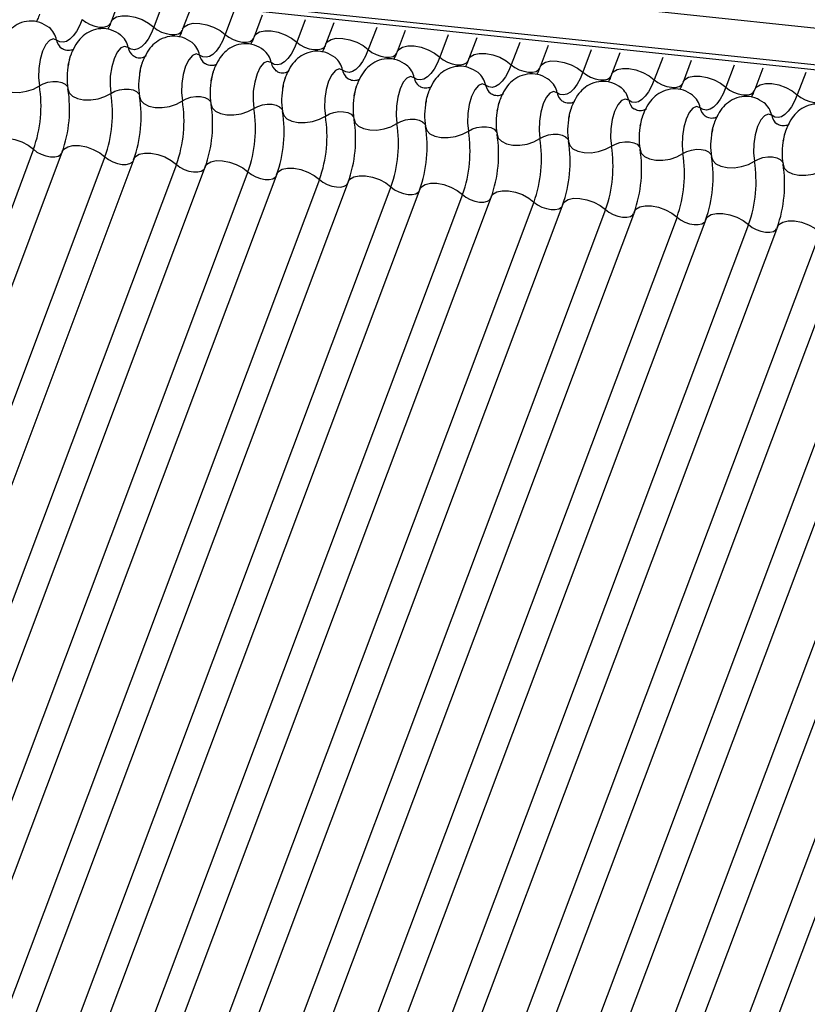
# Model space of a CAD drawing. Units: millimetres. Extents: x -23272466 to 44913, y -22484634 to 188.
# Drawn here: x -23269957 to -23269955, y -22484526 to -22484523 of the extents above; entities that cross this region are included whole.
import ezdxf

# ---------------------------------------------------------------- set-up
doc = ezdxf.new("R2010")
doc.units = ezdxf.units.MM
doc.layers.add('arkusz', color=7, linetype='Continuous')
doc.layers.add('KEYLITE INDICATIVE VIEW FLASHING 1', color=252, linetype='Continuous')
doc.styles.get("Standard").update_dxf_attribs({"font": 'arial.ttf'})

msp = doc.modelspace()

# ---------------------------------------------------------------- linework, layer by layer
at = {"layer": 'KEYLITE INDICATIVE VIEW FLASHING 1', "linetype": 'Continuous'}
for p, q in [((-23269967.0659, -22484521.6), (-23269917.4772, -22484526.8204)), ((-23269967.0582, -22484521.6168), (-23269917.4695, -22484526.8372)), ((-23269961.7024, -22484522.0381), (-23269917.4743, -22484526.707)), ((-23269956.9922, -22484522.6902), (-23269957.0195, -22484522.7627)), ((-23269956.8472, -22484522.7054), (-23269956.8755, -22484522.7806)), ((-23269956.7509, -22484522.7156), (-23269956.7782, -22484522.7881)), ((-23269956.6059, -22484522.7308), (-23269956.6342, -22484522.806)), ((-23269956.5095, -22484522.741), (-23269956.5368, -22484522.8135)), ((-23269956.3645, -22484522.7562), (-23269956.3928, -22484522.8314)), ((-23269956.2681, -22484522.7664), (-23269956.2954, -22484522.8389)), ((-23269956.1232, -22484522.7817), (-23269956.1514, -22484522.8568)), ((-23269956.0268, -22484522.7918), (-23269956.0541, -22484522.8643)), ((-23269955.8818, -22484522.8071), (-23269955.9101, -22484522.8822)), ((-23269955.7854, -22484522.8172), (-23269955.8127, -22484522.8897)), ((-23269955.6404, -22484522.8325), (-23269955.6687, -22484522.9076)), ((-23269955.5441, -22484522.8426), (-23269955.5714, -22484522.9151)), ((-23269955.3991, -22484522.8579), (-23269955.4274, -22484522.933)), ((-23269955.3027, -22484522.868), (-23269955.33, -22484522.9405)), ((-23269955.1577, -22484522.8833), (-23269955.186, -22484522.9584)), ((-23269955.0613, -22484522.8934), (-23269955.0886, -22484522.9659)), ((-23269954.9163, -22484522.9087), (-23269954.9446, -22484522.9838)), ((-23269954.82, -22484522.9188), (-23269954.8473, -22484522.9913)), ((-23269954.675, -22484522.9341), (-23269954.7033, -22484523.0092)), ((-23269957.2817, -22484523.193), (-23269958.7463, -22484527.084)), ((-23269957.1843, -22484523.2005), (-23269958.6489, -22484527.0915)), ((-23269957.0403, -22484523.2184), (-23269958.5049, -22484527.1094)), ((-23269956.943, -22484523.2259), (-23269958.4076, -22484527.1169)), ((-23269956.799, -22484523.2438), (-23269958.2636, -22484527.1348)), ((-23269956.7016, -22484523.2513), (-23269958.1662, -22484527.1423)), ((-23269956.5576, -22484523.2692), (-23269958.0222, -22484527.1602)), ((-23269956.4602, -22484523.2767), (-23269957.9248, -22484527.1677)), ((-23269956.3162, -22484523.2946), (-23269957.7808, -22484527.1856)), ((-23269956.2189, -22484523.3021), (-23269957.6835, -22484527.1931)), ((-23269956.0749, -22484523.32), (-23269957.5395, -22484527.211)), ((-23269955.9775, -22484523.3275), (-23269957.4421, -22484527.2186)), ((-23269955.8335, -22484523.3455), (-23269957.2981, -22484527.2365)), ((-23269955.7362, -22484523.353), (-23269957.2007, -22484527.244)), ((-23269955.5922, -22484523.3709), (-23269957.0567, -22484527.2619)), ((-23269955.4948, -22484523.3784), (-23269956.9594, -22484527.2694)), ((-23269955.3508, -22484523.3963), (-23269956.8154, -22484527.2873)), ((-23269955.2534, -22484523.4038), (-23269956.718, -22484527.2948)), ((-23269955.1094, -22484523.4217), (-23269956.574, -22484527.3127)), ((-23269955.0121, -22484523.4292), (-23269956.4767, -22484527.3202)), ((-23269954.8681, -22484523.4471), (-23269956.3327, -22484527.3381)), ((-23269954.7707, -22484523.4546), (-23269956.2353, -22484527.3456)), ((-23269954.6267, -22484523.4725), (-23269956.0913, -22484527.3635)), ((-23269954.5294, -22484523.48), (-23269955.9939, -22484527.371)), ((-23269954.3853, -22484523.4979), (-23269955.8499, -22484527.3889)), ((-23269954.288, -22484523.5054), (-23269955.7526, -22484527.3964)), ((-23269954.144, -22484523.5233), (-23269955.6086, -22484527.4143)), ((-23269954.0466, -22484523.5308), (-23269955.5112, -22484527.4218)), ((-23269953.9026, -22484523.5487), (-23269955.3672, -22484527.4397)), ((-23269953.8053, -22484523.5562), (-23269955.2699, -22484527.4472))]:
    msp.add_line(p, q, dxfattribs=at)
at = {"layer": 'KEYLITE INDICATIVE VIEW FLASHING 1', "linetype": 'Continuous', "flags": 128}
for points in [[(-23269957.0195, -22484522.7627), (-23269957.014, -22484522.7542), (-23269957.0013, -22484522.7464), (-23269956.9835, -22484522.7424), (-23269956.9618, -22484522.7427), (-23269956.9383, -22484522.7472), (-23269956.9148, -22484522.7555), (-23269956.8933, -22484522.7669), (-23269956.8755, -22484522.7806)], [(-23269957.1169, -22484522.7552), (-23269957.1261, -22484522.7769), (-23269957.1363, -22484522.7955), (-23269957.1473, -22484522.8107), (-23269957.1587, -22484522.8219), (-23269957.1703, -22484522.829), (-23269957.1818, -22484522.8318), (-23269957.193, -22484522.8302), (-23269957.2035, -22484522.8243)], [(-23269957.1169, -22484522.7552), (-23269957.1051, -22484522.7643), (-23269957.0907, -22484522.7719), (-23269957.075, -22484522.7774), (-23269957.0593, -22484522.7804), (-23269957.0449, -22484522.7806), (-23269957.033, -22484522.778), (-23269957.0246, -22484522.7727), (-23269957.0209, -22484522.7671)], [(-23269956.8755, -22484522.7806), (-23269956.8848, -22484522.8023), (-23269956.895, -22484522.8209), (-23269956.9059, -22484522.8361), (-23269956.9173, -22484522.8473), (-23269956.9289, -22484522.8544), (-23269956.9404, -22484522.8572), (-23269956.9516, -22484522.8556), (-23269956.9621, -22484522.8497)], [(-23269956.8755, -22484522.7806), (-23269956.8637, -22484522.7897), (-23269956.8493, -22484522.7973), (-23269956.8337, -22484522.8028), (-23269956.818, -22484522.8058), (-23269956.8036, -22484522.806), (-23269956.7916, -22484522.8034), (-23269956.7832, -22484522.7981), (-23269956.7795, -22484522.7925)], [(-23269956.7782, -22484522.7881), (-23269956.7726, -22484522.7796), (-23269956.76, -22484522.7718), (-23269956.7421, -22484522.7678), (-23269956.7205, -22484522.7681), (-23269956.6969, -22484522.7726), (-23269956.6734, -22484522.7809), (-23269956.6519, -22484522.7923), (-23269956.6342, -22484522.806)], [(-23269957.2035, -22484522.8243), (-23269957.2154, -22484522.8201), (-23269957.228, -22484522.8255), (-23269957.2402, -22484522.8399), (-23269957.2508, -22484522.862), (-23269957.2589, -22484522.8896), (-23269957.2636, -22484522.9203), (-23269957.2646, -22484522.951), (-23269957.2617, -22484522.979)], [(-23269956.6342, -22484522.806), (-23269956.6434, -22484522.8277), (-23269956.6536, -22484522.8464), (-23269956.6646, -22484522.8615), (-23269956.676, -22484522.8727), (-23269956.6876, -22484522.8798), (-23269956.6991, -22484522.8826), (-23269956.7102, -22484522.881), (-23269956.7208, -22484522.8751)], [(-23269956.6342, -22484522.806), (-23269956.6223, -22484522.8151), (-23269956.608, -22484522.8227), (-23269956.5923, -22484522.8283), (-23269956.5766, -22484522.8312), (-23269956.5622, -22484522.8314), (-23269956.5503, -22484522.8288), (-23269956.5418, -22484522.8235), (-23269956.5382, -22484522.8179)], [(-23269956.5368, -22484522.8135), (-23269956.5313, -22484522.805), (-23269956.5186, -22484522.7972), (-23269956.5007, -22484522.7932), (-23269956.4791, -22484522.7935), (-23269956.4556, -22484522.798), (-23269956.4321, -22484522.8063), (-23269956.4105, -22484522.8177), (-23269956.3928, -22484522.8314)], [(-23269956.2954, -22484522.8389), (-23269956.2899, -22484522.8304), (-23269956.2773, -22484522.8226), (-23269956.2594, -22484522.8186), (-23269956.2378, -22484522.8189), (-23269956.2142, -22484522.8234), (-23269956.1907, -22484522.8317), (-23269956.1692, -22484522.8432), (-23269956.1514, -22484522.8568)], [(-23269956.9621, -22484522.8497), (-23269956.974, -22484522.8456), (-23269956.9866, -22484522.851), (-23269956.9988, -22484522.8654), (-23269957.0095, -22484522.8874), (-23269957.0175, -22484522.9151), (-23269957.0223, -22484522.9457), (-23269957.0232, -22484522.9764), (-23269957.0204, -22484523.0044)], [(-23269956.3928, -22484522.8314), (-23269956.402, -22484522.8531), (-23269956.4123, -22484522.8718), (-23269956.4232, -22484522.8869), (-23269956.4346, -22484522.8981), (-23269956.4462, -22484522.9052), (-23269956.4577, -22484522.908), (-23269956.4689, -22484522.9064), (-23269956.4794, -22484522.9005)], [(-23269956.3928, -22484522.8314), (-23269956.381, -22484522.8405), (-23269956.3666, -22484522.8481), (-23269956.3509, -22484522.8537), (-23269956.3352, -22484522.8567), (-23269956.3208, -22484522.8568), (-23269956.3089, -22484522.8542), (-23269956.3005, -22484522.849), (-23269956.2968, -22484522.8433)], [(-23269956.0541, -22484522.8643), (-23269956.0485, -22484522.8559), (-23269956.0359, -22484522.848), (-23269956.018, -22484522.844), (-23269955.9964, -22484522.8443), (-23269955.9729, -22484522.8488), (-23269955.9493, -22484522.8571), (-23269955.9278, -22484522.8686), (-23269955.9101, -22484522.8822)], [(-23269956.7208, -22484522.8751), (-23269956.7326, -22484522.871), (-23269956.7453, -22484522.8764), (-23269956.7575, -22484522.8908), (-23269956.7681, -22484522.9128), (-23269956.7762, -22484522.9405), (-23269956.7809, -22484522.9711), (-23269956.7819, -22484523.0018), (-23269956.779, -22484523.0298)], [(-23269956.1514, -22484522.8568), (-23269956.1607, -22484522.8785), (-23269956.1709, -22484522.8972), (-23269956.1818, -22484522.9123), (-23269956.1932, -22484522.9235), (-23269956.2048, -22484522.9306), (-23269956.2163, -22484522.9334), (-23269956.2275, -22484522.9318), (-23269956.2381, -22484522.9259)], [(-23269956.1514, -22484522.8568), (-23269956.1396, -22484522.8659), (-23269956.1253, -22484522.8735), (-23269956.1096, -22484522.8791), (-23269956.0939, -22484522.8821), (-23269956.0795, -22484522.8822), (-23269956.0676, -22484522.8796), (-23269956.0591, -22484522.8744), (-23269956.0554, -22484522.8687)], [(-23269955.9101, -22484522.8822), (-23269955.9193, -22484522.9039), (-23269955.9295, -22484522.9226), (-23269955.9405, -22484522.9377), (-23269955.9519, -22484522.9489), (-23269955.9635, -22484522.956), (-23269955.975, -22484522.9588), (-23269955.9861, -22484522.9572), (-23269955.9967, -22484522.9513)], [(-23269955.9101, -22484522.8822), (-23269955.8982, -22484522.8913), (-23269955.8839, -22484522.8989), (-23269955.8682, -22484522.9045), (-23269955.8525, -22484522.9075), (-23269955.8381, -22484522.9077), (-23269955.8262, -22484522.905), (-23269955.8178, -22484522.8998), (-23269955.8141, -22484522.8941)], [(-23269955.8127, -22484522.8897), (-23269955.8072, -22484522.8813), (-23269955.7945, -22484522.8734), (-23269955.7767, -22484522.8694), (-23269955.755, -22484522.8697), (-23269955.7315, -22484522.8742), (-23269955.708, -22484522.8825), (-23269955.6864, -22484522.894), (-23269955.6687, -22484522.9076)], [(-23269956.4794, -22484522.9005), (-23269956.4913, -22484522.8964), (-23269956.5039, -22484522.9018), (-23269956.5161, -22484522.9162), (-23269956.5267, -22484522.9382), (-23269956.5348, -22484522.9659), (-23269956.5396, -22484522.9965), (-23269956.5405, -22484523.0272), (-23269956.5376, -22484523.0552)], [(-23269955.6687, -22484522.9076), (-23269955.678, -22484522.9293), (-23269955.6882, -22484522.948), (-23269955.6991, -22484522.9631), (-23269955.7105, -22484522.9744), (-23269955.7221, -22484522.9815), (-23269955.7336, -22484522.9842), (-23269955.7448, -22484522.9826), (-23269955.7553, -22484522.9767)], [(-23269955.6687, -22484522.9076), (-23269955.6569, -22484522.9167), (-23269955.6425, -22484522.9243), (-23269955.6269, -22484522.9299), (-23269955.6112, -22484522.9329), (-23269955.5967, -22484522.9331), (-23269955.5848, -22484522.9304), (-23269955.5764, -22484522.9252), (-23269955.5727, -22484522.9195)], [(-23269955.5714, -22484522.9151), (-23269955.5658, -22484522.9067), (-23269955.5532, -22484522.8988), (-23269955.5353, -22484522.8948), (-23269955.5137, -22484522.8951), (-23269955.4901, -22484522.8996), (-23269955.4666, -22484522.9079), (-23269955.4451, -22484522.9194), (-23269955.4274, -22484522.933)], [(-23269955.33, -22484522.9405), (-23269955.3245, -22484522.9321), (-23269955.3118, -22484522.9242), (-23269955.2939, -22484522.9203), (-23269955.2723, -22484522.9205), (-23269955.2488, -22484522.925), (-23269955.2253, -22484522.9333), (-23269955.2037, -22484522.9448), (-23269955.186, -22484522.9584)], [(-23269956.2381, -22484522.9259), (-23269956.2499, -22484522.9218), (-23269956.2625, -22484522.9272), (-23269956.2747, -22484522.9416), (-23269956.2854, -22484522.9636), (-23269956.2934, -22484522.9913), (-23269956.2982, -22484523.0219), (-23269956.2992, -22484523.0526), (-23269956.2963, -22484523.0806)], [(-23269955.9967, -22484522.9513), (-23269956.0085, -22484522.9472), (-23269956.0212, -22484522.9526), (-23269956.0334, -22484522.967), (-23269956.044, -22484522.9891), (-23269956.0521, -22484523.0167), (-23269956.0568, -22484523.0473), (-23269956.0578, -22484523.078), (-23269956.0549, -22484523.106)], [(-23269955.4274, -22484522.933), (-23269955.4366, -22484522.9548), (-23269955.4468, -22484522.9734), (-23269955.4578, -22484522.9885), (-23269955.4692, -22484522.9998), (-23269955.4808, -22484523.0069), (-23269955.4923, -22484523.0097), (-23269955.5034, -22484523.0081), (-23269955.514, -22484523.0021)], [(-23269955.4274, -22484522.933), (-23269955.4155, -22484522.9421), (-23269955.4012, -22484522.9498), (-23269955.3855, -22484522.9553), (-23269955.3698, -22484522.9583), (-23269955.3554, -22484522.9585), (-23269955.3435, -22484522.9558), (-23269955.335, -22484522.9506), (-23269955.3313, -22484522.945)], [(-23269955.0886, -22484522.9659), (-23269955.0831, -22484522.9575), (-23269955.0704, -22484522.9496), (-23269955.0526, -22484522.9457), (-23269955.031, -22484522.9459), (-23269955.0074, -22484522.9504), (-23269954.9839, -22484522.9587), (-23269954.9624, -22484522.9702), (-23269954.9446, -22484522.9838)], [(-23269957.4065, -22484522.9637), (-23269957.4025, -22484522.977), (-23269957.3916, -22484522.9881), (-23269957.3748, -22484522.9962), (-23269957.3536, -22484523.0007), (-23269957.3297, -22484523.001), (-23269957.305, -22484522.9972), (-23269957.2817, -22484522.9897), (-23269957.2617, -22484522.979)], [(-23269957.2617, -22484522.979), (-23269957.2484, -22484522.9718), (-23269957.2329, -22484522.9668), (-23269957.2164, -22484522.9643), (-23269957.2005, -22484522.9645), (-23269957.1863, -22484522.9674), (-23269957.1751, -22484522.9728), (-23269957.1679, -22484522.9803), (-23269957.166, -22484522.9846)], [(-23269955.7553, -22484522.9767), (-23269955.7672, -22484522.9726), (-23269955.7798, -22484522.978), (-23269955.792, -22484522.9924), (-23269955.8027, -22484523.0145), (-23269955.8107, -22484523.0421), (-23269955.8155, -22484523.0727), (-23269955.8164, -22484523.1035), (-23269955.8136, -22484523.1314)], [(-23269955.186, -22484522.9584), (-23269955.1952, -22484522.9802), (-23269955.2055, -22484522.9988), (-23269955.2164, -22484523.0139), (-23269955.2278, -22484523.0252), (-23269955.2394, -22484523.0323), (-23269955.2509, -22484523.0351), (-23269955.2621, -22484523.0335), (-23269955.2726, -22484523.0275)], [(-23269955.186, -22484522.9584), (-23269955.1742, -22484522.9675), (-23269955.1598, -22484522.9752), (-23269955.1441, -22484522.9807), (-23269955.1284, -22484522.9837), (-23269955.114, -22484522.9839), (-23269955.1021, -22484522.9812), (-23269955.0937, -22484522.976), (-23269955.09, -22484522.9704)], [(-23269954.9446, -22484522.9838), (-23269954.9539, -22484523.0056), (-23269954.9641, -22484523.0242), (-23269954.975, -22484523.0393), (-23269954.9864, -22484523.0506), (-23269954.998, -22484523.0577), (-23269955.0095, -22484523.0605), (-23269955.0207, -22484523.0589), (-23269955.0312, -22484523.0529)], [(-23269954.9446, -22484522.9838), (-23269954.9328, -22484522.9929), (-23269954.9185, -22484523.0006), (-23269954.9028, -22484523.0061), (-23269954.8871, -22484523.0091), (-23269954.8727, -22484523.0093), (-23269954.8607, -22484523.0066), (-23269954.8523, -22484523.0014), (-23269954.8486, -22484522.9958)], [(-23269954.8473, -22484522.9913), (-23269954.8417, -22484522.9829), (-23269954.8291, -22484522.975), (-23269954.8112, -22484522.9711), (-23269954.7896, -22484522.9713), (-23269954.7661, -22484522.9758), (-23269954.7425, -22484522.9841), (-23269954.721, -22484522.9956), (-23269954.7033, -22484523.0092)], [(-23269957.1652, -22484522.9891), (-23269957.1611, -22484523.0024), (-23269957.1502, -22484523.0135), (-23269957.1335, -22484523.0217), (-23269957.1123, -22484523.0261), (-23269957.0883, -22484523.0264), (-23269957.0637, -22484523.0226), (-23269957.0404, -22484523.0151), (-23269957.0204, -22484523.0044)], [(-23269957.0204, -22484523.0044), (-23269957.007, -22484522.9972), (-23269956.9915, -22484522.9922), (-23269956.9751, -22484522.9897), (-23269956.9591, -22484522.9899), (-23269956.945, -22484522.9928), (-23269956.9338, -22484522.9982), (-23269956.9265, -22484523.0057), (-23269956.9246, -22484523.01)], [(-23269956.9238, -22484523.0145), (-23269956.9197, -22484523.0278), (-23269956.9089, -22484523.0389), (-23269956.8921, -22484523.0471), (-23269956.8709, -22484523.0515), (-23269956.847, -22484523.0518), (-23269956.8223, -22484523.0481), (-23269956.799, -22484523.0405), (-23269956.779, -22484523.0298)], [(-23269956.779, -22484523.0298), (-23269956.7657, -22484523.0226), (-23269956.7501, -22484523.0176), (-23269956.7337, -22484523.0151), (-23269956.7177, -22484523.0153), (-23269956.7036, -22484523.0182), (-23269956.6924, -22484523.0237), (-23269956.6852, -22484523.0311), (-23269956.6832, -22484523.0354)], [(-23269955.514, -22484523.0021), (-23269955.5258, -22484522.998), (-23269955.5385, -22484523.0034), (-23269955.5507, -22484523.0178), (-23269955.5613, -22484523.0399), (-23269955.5694, -22484523.0675), (-23269955.5741, -22484523.0981), (-23269955.5751, -22484523.1289), (-23269955.5722, -22484523.1568)], [(-23269954.7033, -22484523.0092), (-23269954.7125, -22484523.031), (-23269954.7227, -22484523.0496), (-23269954.7337, -22484523.0647), (-23269954.7451, -22484523.076), (-23269954.7567, -22484523.0831), (-23269954.7682, -22484523.0859), (-23269954.7793, -22484523.0843), (-23269954.7899, -22484523.0783)], [(-23269954.7033, -22484523.0092), (-23269954.6914, -22484523.0183), (-23269954.6771, -22484523.026), (-23269954.6614, -22484523.0315), (-23269954.6457, -22484523.0345), (-23269954.6313, -22484523.0347), (-23269954.6194, -22484523.0321), (-23269954.611, -22484523.0268), (-23269954.6073, -22484523.0212)], [(-23269956.6825, -22484523.0399), (-23269956.6784, -22484523.0532), (-23269956.6675, -22484523.0643), (-23269956.6508, -22484523.0725), (-23269956.6295, -22484523.0769), (-23269956.6056, -22484523.0772), (-23269956.5809, -22484523.0735), (-23269956.5576, -22484523.0659), (-23269956.5376, -22484523.0552)], [(-23269956.5376, -22484523.0552), (-23269956.5243, -22484523.048), (-23269956.5088, -22484523.043), (-23269956.4923, -22484523.0405), (-23269956.4764, -22484523.0407), (-23269956.4622, -22484523.0436), (-23269956.4511, -22484523.0491), (-23269956.4438, -22484523.0565), (-23269956.4419, -22484523.0608)], [(-23269955.2726, -22484523.0275), (-23269955.2845, -22484523.0234), (-23269955.2971, -22484523.0288), (-23269955.3093, -22484523.0432), (-23269955.3199, -22484523.0653), (-23269955.328, -22484523.0929), (-23269955.3327, -22484523.1235), (-23269955.3337, -22484523.1543), (-23269955.3308, -22484523.1822)], [(-23269955.0312, -22484523.0529), (-23269955.0431, -22484523.0488), (-23269955.0557, -22484523.0542), (-23269955.0679, -22484523.0686), (-23269955.0786, -22484523.0907), (-23269955.0866, -22484523.1183), (-23269955.0914, -22484523.149), (-23269955.0924, -22484523.1797), (-23269955.0895, -22484523.2076)], [(-23269956.4411, -22484523.0653), (-23269956.437, -22484523.0786), (-23269956.4261, -22484523.0898), (-23269956.4094, -22484523.0979), (-23269956.3882, -22484523.1023), (-23269956.3642, -22484523.1026), (-23269956.3396, -22484523.0989), (-23269956.3163, -22484523.0913), (-23269956.2963, -22484523.0806)], [(-23269956.2963, -22484523.0806), (-23269956.2829, -22484523.0734), (-23269956.2674, -22484523.0684), (-23269956.251, -22484523.0659), (-23269956.235, -22484523.0661), (-23269956.2209, -22484523.0691), (-23269956.2097, -22484523.0745), (-23269956.2025, -22484523.0819), (-23269956.2005, -22484523.0862)], [(-23269954.7899, -22484523.0783), (-23269954.8017, -22484523.0742), (-23269954.8144, -22484523.0796), (-23269954.8266, -22484523.094), (-23269954.8372, -22484523.1161), (-23269954.8453, -22484523.1437), (-23269954.85, -22484523.1744), (-23269954.851, -22484523.2051), (-23269954.8481, -22484523.233)], [(-23269956.1997, -22484523.0908), (-23269956.1957, -22484523.104), (-23269956.1848, -22484523.1152), (-23269956.168, -22484523.1233), (-23269956.1468, -22484523.1277), (-23269956.1229, -22484523.128), (-23269956.0982, -22484523.1243), (-23269956.0749, -22484523.1167), (-23269956.0549, -22484523.106)], [(-23269956.0549, -22484523.106), (-23269956.0416, -22484523.0988), (-23269956.026, -22484523.0938), (-23269956.0096, -22484523.0913), (-23269955.9937, -22484523.0915), (-23269955.9795, -22484523.0945), (-23269955.9683, -22484523.0999), (-23269955.9611, -22484523.1073), (-23269955.9591, -22484523.1116)], [(-23269955.9584, -22484523.1162), (-23269955.9543, -22484523.1294), (-23269955.9434, -22484523.1406), (-23269955.9267, -22484523.1487), (-23269955.9054, -22484523.1531), (-23269955.8815, -22484523.1535), (-23269955.8569, -22484523.1497), (-23269955.8336, -22484523.1421), (-23269955.8136, -22484523.1314)], [(-23269955.8136, -22484523.1314), (-23269955.8002, -22484523.1243), (-23269955.7847, -22484523.1192), (-23269955.7683, -22484523.1167), (-23269955.7523, -22484523.1169), (-23269955.7381, -22484523.1199), (-23269955.727, -22484523.1253), (-23269955.7197, -22484523.1327), (-23269955.7178, -22484523.137)], [(-23269955.717, -22484523.1416), (-23269955.7129, -22484523.1548), (-23269955.7021, -22484523.166), (-23269955.6853, -22484523.1741), (-23269955.6641, -22484523.1785), (-23269955.6402, -22484523.1789), (-23269955.6155, -22484523.1751), (-23269955.5922, -22484523.1675), (-23269955.5722, -22484523.1568)], [(-23269955.5722, -22484523.1568), (-23269955.5589, -22484523.1497), (-23269955.5433, -22484523.1446), (-23269955.5269, -22484523.1421), (-23269955.5109, -22484523.1423), (-23269955.4968, -22484523.1453), (-23269955.4856, -22484523.1507), (-23269955.4784, -22484523.1581), (-23269955.4764, -22484523.1624)], [(-23269957.4257, -22484523.1751), (-23269957.4201, -22484523.1666), (-23269957.4075, -22484523.1588), (-23269957.3896, -22484523.1548), (-23269957.368, -22484523.1551), (-23269957.3445, -22484523.1596), (-23269957.3209, -22484523.1679), (-23269957.2994, -22484523.1794), (-23269957.2817, -22484523.193)], [(-23269957.1843, -22484523.2005), (-23269957.1788, -22484523.1921), (-23269957.1661, -22484523.1842), (-23269957.1483, -22484523.1802), (-23269957.1267, -22484523.1805), (-23269957.1031, -22484523.185), (-23269957.0796, -22484523.1933), (-23269957.0581, -22484523.2048), (-23269957.0403, -22484523.2184)], [(-23269955.4757, -22484523.167), (-23269955.4716, -22484523.1802), (-23269955.4607, -22484523.1914), (-23269955.444, -22484523.1995), (-23269955.4227, -22484523.2039), (-23269955.3988, -22484523.2043), (-23269955.3741, -22484523.2005), (-23269955.3508, -22484523.1929), (-23269955.3308, -22484523.1822)], [(-23269955.3308, -22484523.1822), (-23269955.3175, -22484523.1751), (-23269955.302, -22484523.17), (-23269955.2855, -22484523.1675), (-23269955.2696, -22484523.1677), (-23269955.2554, -22484523.1707), (-23269955.2443, -22484523.1761), (-23269955.237, -22484523.1835), (-23269955.2351, -22484523.1878)], [(-23269957.2817, -22484523.193), (-23269957.2699, -22484523.2021), (-23269957.2555, -22484523.2097), (-23269957.2398, -22484523.2153), (-23269957.2241, -22484523.2183), (-23269957.2097, -22484523.2184), (-23269957.1978, -22484523.2158), (-23269957.1894, -22484523.2106), (-23269957.187, -22484523.2076)], [(-23269957.0403, -22484523.2184), (-23269957.0285, -22484523.2275), (-23269957.0141, -22484523.2351), (-23269956.9985, -22484523.2407), (-23269956.9828, -22484523.2437), (-23269956.9684, -22484523.2439), (-23269956.9564, -22484523.2412), (-23269956.948, -22484523.236), (-23269956.9456, -22484523.233)], [(-23269956.943, -22484523.2259), (-23269956.9374, -22484523.2175), (-23269956.9248, -22484523.2096), (-23269956.9069, -22484523.2056), (-23269956.8853, -22484523.2059), (-23269956.8617, -22484523.2104), (-23269956.8382, -22484523.2187), (-23269956.8167, -22484523.2302), (-23269956.799, -22484523.2438)], [(-23269955.2343, -22484523.1924), (-23269955.2302, -22484523.2056), (-23269955.2193, -22484523.2168), (-23269955.2026, -22484523.2249), (-23269955.1814, -22484523.2293), (-23269955.1574, -22484523.2297), (-23269955.1328, -22484523.2259), (-23269955.1095, -22484523.2184), (-23269955.0895, -22484523.2076)], [(-23269955.0895, -22484523.2076), (-23269955.0761, -22484523.2005), (-23269955.0606, -22484523.1954), (-23269955.0442, -22484523.1929), (-23269955.0282, -22484523.1932), (-23269955.0141, -22484523.1961), (-23269955.0029, -22484523.2015), (-23269954.9957, -22484523.209), (-23269954.9937, -22484523.2132)], [(-23269954.9929, -22484523.2178), (-23269954.9888, -22484523.2311), (-23269954.978, -22484523.2422), (-23269954.9612, -22484523.2503), (-23269954.94, -22484523.2548), (-23269954.9161, -22484523.2551), (-23269954.8914, -22484523.2513), (-23269954.8681, -22484523.2438), (-23269954.8481, -22484523.233)], [(-23269954.8481, -22484523.233), (-23269954.8348, -22484523.2259), (-23269954.8192, -22484523.2209), (-23269954.8028, -22484523.2183), (-23269954.7869, -22484523.2186), (-23269954.7727, -22484523.2215), (-23269954.7615, -22484523.2269), (-23269954.7543, -22484523.2344), (-23269954.7523, -22484523.2386)], [(-23269956.799, -22484523.2438), (-23269956.7871, -22484523.2529), (-23269956.7728, -22484523.2605), (-23269956.7571, -22484523.2661), (-23269956.7414, -22484523.2691), (-23269956.727, -22484523.2693), (-23269956.7151, -22484523.2666), (-23269956.7067, -22484523.2614), (-23269956.7043, -22484523.2584)], [(-23269956.7016, -22484523.2513), (-23269956.6961, -22484523.2429), (-23269956.6834, -22484523.235), (-23269956.6655, -22484523.2311), (-23269956.6439, -22484523.2313), (-23269956.6204, -22484523.2358), (-23269956.5969, -22484523.2441), (-23269956.5753, -22484523.2556), (-23269956.5576, -22484523.2692)], [(-23269954.7516, -22484523.2432), (-23269954.7475, -22484523.2565), (-23269954.7366, -22484523.2676), (-23269954.7199, -22484523.2757), (-23269954.6986, -22484523.2802), (-23269954.6747, -22484523.2805), (-23269954.6501, -22484523.2767), (-23269954.6268, -22484523.2692), (-23269954.6068, -22484523.2585)], [(-23269956.5576, -22484523.2692), (-23269956.5458, -22484523.2783), (-23269956.5314, -22484523.286), (-23269956.5157, -22484523.2915), (-23269956.5, -22484523.2945), (-23269956.4856, -22484523.2947), (-23269956.4737, -22484523.292), (-23269956.4653, -22484523.2868), (-23269956.4629, -22484523.2838)], [(-23269956.4602, -22484523.2767), (-23269956.4547, -22484523.2683), (-23269956.4421, -22484523.2604), (-23269956.4242, -22484523.2565), (-23269956.4026, -22484523.2567), (-23269956.379, -22484523.2612), (-23269956.3555, -22484523.2695), (-23269956.334, -22484523.281), (-23269956.3162, -22484523.2946)], [(-23269956.2189, -22484523.3021), (-23269956.2133, -22484523.2937), (-23269956.2007, -22484523.2858), (-23269956.1828, -22484523.2819), (-23269956.1612, -22484523.2821), (-23269956.1377, -22484523.2866), (-23269956.1141, -22484523.2949), (-23269956.0926, -22484523.3064), (-23269956.0749, -22484523.32)], [(-23269956.3162, -22484523.2946), (-23269956.3044, -22484523.3037), (-23269956.2901, -22484523.3114), (-23269956.2744, -22484523.3169), (-23269956.2587, -22484523.3199), (-23269956.2443, -22484523.3201), (-23269956.2324, -22484523.3174), (-23269956.2239, -22484523.3122), (-23269956.2215, -22484523.3092)], [(-23269955.9775, -22484523.3275), (-23269955.972, -22484523.3191), (-23269955.9593, -22484523.3112), (-23269955.9415, -22484523.3073), (-23269955.9198, -22484523.3076), (-23269955.8963, -22484523.312), (-23269955.8728, -22484523.3204), (-23269955.8513, -22484523.3318), (-23269955.8335, -22484523.3455)], [(-23269956.0749, -22484523.32), (-23269956.0631, -22484523.3291), (-23269956.0487, -22484523.3368), (-23269956.033, -22484523.3423), (-23269956.0173, -22484523.3453), (-23269956.0029, -22484523.3455), (-23269955.991, -22484523.3429), (-23269955.9826, -22484523.3376), (-23269955.9802, -22484523.3346)], [(-23269955.8335, -22484523.3455), (-23269955.8217, -22484523.3545), (-23269955.8073, -22484523.3622), (-23269955.7917, -22484523.3677), (-23269955.776, -22484523.3707), (-23269955.7616, -22484523.3709), (-23269955.7496, -22484523.3683), (-23269955.7412, -22484523.363), (-23269955.7388, -22484523.36)], [(-23269955.7362, -22484523.353), (-23269955.7306, -22484523.3445), (-23269955.718, -22484523.3366), (-23269955.7001, -22484523.3327), (-23269955.6785, -22484523.333), (-23269955.6549, -22484523.3374), (-23269955.6314, -22484523.3458), (-23269955.6099, -22484523.3572), (-23269955.5922, -22484523.3709)], [(-23269955.5922, -22484523.3709), (-23269955.5803, -22484523.38), (-23269955.566, -22484523.3876), (-23269955.5503, -22484523.3931), (-23269955.5346, -22484523.3961), (-23269955.5202, -22484523.3963), (-23269955.5083, -22484523.3937), (-23269955.4998, -22484523.3884), (-23269955.4975, -22484523.3854)], [(-23269955.4948, -22484523.3784), (-23269955.4893, -22484523.3699), (-23269955.4766, -22484523.3621), (-23269955.4587, -22484523.3581), (-23269955.4371, -22484523.3584), (-23269955.4136, -22484523.3629), (-23269955.3901, -22484523.3712), (-23269955.3685, -22484523.3826), (-23269955.3508, -22484523.3963)], [(-23269955.2534, -22484523.4038), (-23269955.2479, -22484523.3953), (-23269955.2353, -22484523.3875), (-23269955.2174, -22484523.3835), (-23269955.1958, -22484523.3838), (-23269955.1722, -22484523.3883), (-23269955.1487, -22484523.3966), (-23269955.1272, -22484523.408), (-23269955.1094, -22484523.4217)], [(-23269955.3508, -22484523.3963), (-23269955.339, -22484523.4054), (-23269955.3246, -22484523.413), (-23269955.3089, -22484523.4185), (-23269955.2932, -22484523.4215), (-23269955.2788, -22484523.4217), (-23269955.2669, -22484523.4191), (-23269955.2585, -22484523.4138), (-23269955.2561, -22484523.4108)], [(-23269955.0121, -22484523.4292), (-23269955.0065, -22484523.4207), (-23269954.9939, -22484523.4129), (-23269954.976, -22484523.4089), (-23269954.9544, -22484523.4092), (-23269954.9309, -22484523.4137), (-23269954.9073, -22484523.422), (-23269954.8858, -22484523.4334), (-23269954.8681, -22484523.4471)], [(-23269955.1094, -22484523.4217), (-23269955.0976, -22484523.4308), (-23269955.0833, -22484523.4384), (-23269955.0676, -22484523.444), (-23269955.0519, -22484523.4469), (-23269955.0375, -22484523.4471), (-23269955.0256, -22484523.4445), (-23269955.0171, -22484523.4392), (-23269955.0147, -22484523.4362)], [(-23269954.8681, -22484523.4471), (-23269954.8562, -22484523.4562), (-23269954.8419, -22484523.4638), (-23269954.8262, -22484523.4694), (-23269954.8105, -22484523.4724), (-23269954.7961, -22484523.4725), (-23269954.7842, -22484523.4699), (-23269954.7758, -22484523.4647), (-23269954.7734, -22484523.4617)], [(-23269954.7707, -22484523.4546), (-23269954.7652, -22484523.4461), (-23269954.7525, -22484523.4383), (-23269954.7347, -22484523.4343), (-23269954.713, -22484523.4346), (-23269954.6895, -22484523.4391), (-23269954.666, -22484523.4474), (-23269954.6444, -22484523.4589), (-23269954.6267, -22484523.4725)]]:
    msp.add_lwpolyline(points, dxfattribs=at)
at = {"layer": 'KEYLITE INDICATIVE VIEW FLASHING 1', "linetype": 'Continuous'}
for centre, radius, start, end in [((-23269957.2735, -22484522.8376), 0.0713, 10.7657, 51.5804), ((-23269957.0321, -22484522.863), 0.0713, 10.7657, 51.5804), ((-23269957.1568, -22484522.8154), 0.0475, 190.7623, 231.905), ((-23269956.9155, -22484522.8408), 0.0475, 190.7623, 231.905), ((-23269956.7908, -22484522.8884), 0.0713, 10.7657, 51.5804), ((-23269956.6741, -22484522.8662), 0.0475, 190.7623, 231.905), ((-23269956.5494, -22484522.9138), 0.0713, 10.7657, 51.5804), ((-23269956.3081, -22484522.9392), 0.0713, 10.7657, 51.5804), ((-23269956.9338, -22484522.9519), 0.2344, 168.599, 189.1438), ((-23269956.4328, -22484522.8916), 0.0475, 190.7623, 231.905), ((-23269956.0667, -22484522.9646), 0.0713, 10.7657, 51.5804), ((-23269956.6924, -22484522.9773), 0.2344, 168.599, 189.1438), ((-23269956.1914, -22484522.917), 0.0475, 190.7623, 231.905), ((-23269955.95, -22484522.9424), 0.0475, 190.7623, 231.905), ((-23269955.8253, -22484522.99), 0.0713, 10.7657, 51.5804), ((-23269957.6862, -22484523.0473), 0.43, 340.1957, 9.15), ((-23269956.4511, -22484523.0027), 0.2344, 168.599, 189.1438), ((-23269956.2097, -22484523.0281), 0.2344, 168.599, 189.1438), ((-23269955.7087, -22484522.9678), 0.0475, 190.7623, 231.905), ((-23269955.584, -22484523.0154), 0.0713, 10.7657, 51.5804), ((-23269955.3426, -22484523.0408), 0.0713, 10.7657, 51.5804), ((-23269957.5897, -22484523.0575), 0.43, 340.1957, 9.15), ((-23269957.4449, -22484523.0727), 0.43, 340.1957, 9.15), ((-23269957.3483, -22484523.0829), 0.43, 340.1957, 9.15), ((-23269955.9684, -22484523.0535), 0.2344, 168.599, 189.1438), ((-23269955.4673, -22484522.9933), 0.0475, 190.7623, 231.905), ((-23269955.1013, -22484523.0662), 0.0713, 10.7657, 51.5804), ((-23269957.2035, -22484523.0981), 0.43, 340.1957, 9.15), ((-23269957.1069, -22484523.1083), 0.43, 340.1957, 9.15), ((-23269955.727, -22484523.0789), 0.2344, 168.599, 189.1438), ((-23269955.2259, -22484523.0187), 0.0475, 190.7623, 231.905), ((-23269954.9846, -22484523.0441), 0.0475, 190.7623, 231.905), ((-23269954.8599, -22484523.0917), 0.0713, 10.7657, 51.5804), ((-23269956.9621, -22484523.1236), 0.43, 340.1957, 9.15), ((-23269956.8656, -22484523.1337), 0.43, 340.1957, 9.15), ((-23269956.7208, -22484523.149), 0.43, 340.1957, 9.15), ((-23269955.4856, -22484523.1043), 0.2344, 168.599, 189.1438), ((-23269955.2443, -22484523.1297), 0.2344, 168.599, 189.1438), ((-23269954.7432, -22484523.0695), 0.0475, 190.7623, 231.905), ((-23269956.6242, -22484523.1591), 0.43, 340.1957, 9.15), ((-23269956.4794, -22484523.1744), 0.43, 340.1957, 9.15), ((-23269956.3829, -22484523.1845), 0.43, 340.1957, 9.15), ((-23269955.0029, -22484523.1551), 0.2344, 168.599, 189.1438), ((-23269956.238, -22484523.1998), 0.43, 340.1957, 9.15), ((-23269956.1415, -22484523.2099), 0.43, 340.1957, 9.15), ((-23269954.7616, -22484523.1806), 0.2344, 168.599, 189.1438), ((-23269955.9967, -22484523.2252), 0.43, 340.1957, 9.15), ((-23269955.9001, -22484523.2354), 0.43, 340.1957, 9.15), ((-23269955.7553, -22484523.2506), 0.43, 340.1957, 9.15), ((-23269954.5202, -22484523.206), 0.2344, 168.599, 189.1438), ((-23269955.6588, -22484523.2608), 0.43, 340.1957, 9.15), ((-23269955.514, -22484523.276), 0.43, 340.1957, 9.15), ((-23269955.4174, -22484523.2862), 0.43, 340.1957, 9.15), ((-23269955.2726, -22484523.3014), 0.43, 340.1957, 9.15), ((-23269955.1761, -22484523.3116), 0.43, 340.1957, 9.15)]:
    msp.add_arc(centre, radius, start, end, dxfattribs=at)
for points, knots in [([(-23269957.2609, -22484522.7373), (-23269957.2633, -22484522.7433), (-23269957.2676, -22484522.7542), (-23269957.2715, -22484522.7607), (-23269957.2732, -22484522.7635)], [0, 0, 0, 0, 0.556414, 1, 1, 1, 1]), ([(-23269957.2289, -22484522.782), (-23269957.2389, -22484522.7755), (-23269957.2591, -22484522.7626), (-23269957.2957, -22484522.7585), (-23269957.3293, -22484522.7667), (-23269957.3565, -22484522.7842), (-23269957.3776, -22484522.8078), (-23269957.3936, -22484522.8388), (-23269957.4031, -22484522.8642), (-23269957.4047, -22484522.8796), (-23269957.4048, -22484522.8802)], [0, 0, 0, 0, 0.142577, 0.2874, 0.427067, 0.552319, 0.678045, 0.819567, 0.993372, 1, 1, 1, 1]), ([(-23269956.9876, -22484522.8074), (-23269956.9976, -22484522.8009), (-23269957.0177, -22484522.788), (-23269957.0543, -22484522.7839), (-23269957.0879, -22484522.7921), (-23269957.1151, -22484522.8096), (-23269957.1362, -22484522.8332), (-23269957.1523, -22484522.8642), (-23269957.1617, -22484522.8896), (-23269957.1633, -22484522.905), (-23269957.1634, -22484522.9056)], [0, 0, 0, 0, 0.142577, 0.2874, 0.427067, 0.552319, 0.678045, 0.819567, 0.993372, 1, 1, 1, 1]), ([(-23269957.0195, -22484522.7627), (-23269957.0219, -22484522.7687), (-23269957.0262, -22484522.7796), (-23269957.0301, -22484522.7861), (-23269957.0318, -22484522.7889)], [0, 0, 0, 0, 0.556414, 1, 1, 1, 1]), ([(-23269956.7782, -22484522.7881), (-23269956.7805, -22484522.7941), (-23269956.7848, -22484522.805), (-23269956.7887, -22484522.8115), (-23269956.7905, -22484522.8143)], [0, 0, 0, 0, 0.556414, 1, 1, 1, 1]), ([(-23269956.7462, -22484522.8328), (-23269956.7562, -22484522.8264), (-23269956.7764, -22484522.8134), (-23269956.813, -22484522.8093), (-23269956.8465, -22484522.8175), (-23269956.8738, -22484522.835), (-23269956.8948, -22484522.8586), (-23269956.9109, -22484522.8896), (-23269956.9204, -22484522.915), (-23269956.922, -22484522.9304), (-23269956.922, -22484522.931)], [0, 0, 0, 0, 0.142577, 0.2874, 0.427067, 0.552319, 0.678045, 0.819567, 0.993372, 1, 1, 1, 1]), ([(-23269956.5368, -22484522.8135), (-23269956.5392, -22484522.8195), (-23269956.5435, -22484522.8304), (-23269956.5474, -22484522.8369), (-23269956.5491, -22484522.8398)], [0, 0, 0, 0, 0.556414, 1, 1, 1, 1]), ([(-23269957.1443, -22484522.8535), (-23269957.1446, -22484522.8539), (-23269957.1454, -22484522.8547), (-23269957.1562, -22484522.8604), (-23269957.1744, -22484522.8601), (-23269957.1827, -22484522.8549), (-23269957.1865, -22484522.8525)], [0, 0, 0, 0, 0.175391, 0.414664, 0.725703, 1, 1, 1, 1]), ([(-23269956.5048, -22484522.8582), (-23269956.5149, -22484522.8518), (-23269956.535, -22484522.8388), (-23269956.5716, -22484522.8347), (-23269956.6052, -22484522.8429), (-23269956.6324, -22484522.8604), (-23269956.6535, -22484522.884), (-23269956.6696, -22484522.915), (-23269956.679, -22484522.9404), (-23269956.6806, -22484522.9558), (-23269956.6807, -22484522.9564)], [0, 0, 0, 0, 0.142577, 0.2874, 0.427067, 0.552319, 0.678045, 0.819567, 0.993372, 1, 1, 1, 1]), ([(-23269956.2954, -22484522.8389), (-23269956.2978, -22484522.8449), (-23269956.3021, -22484522.8558), (-23269956.306, -22484522.8623), (-23269956.3078, -22484522.8652)], [0, 0, 0, 0, 0.5564139, 1, 1, 1, 1]), ([(-23269957.1642, -22484522.9105), (-23269957.1625, -22484522.9019), (-23269957.1593, -22484522.8848), (-23269957.1543, -22484522.8727), (-23269957.1518, -22484522.8667)], [0, 0, 0, 0, 0.503602, 1, 1, 1, 1]), ([(-23269956.903, -22484522.8789), (-23269956.9033, -22484522.8793), (-23269956.904, -22484522.8801), (-23269956.9149, -22484522.8858), (-23269956.933, -22484522.8855), (-23269956.9413, -22484522.8803), (-23269956.9452, -22484522.8779)], [0, 0, 0, 0, 0.175391, 0.414664, 0.725703, 1, 1, 1, 1]), ([(-23269956.2635, -22484522.8836), (-23269956.2735, -22484522.8772), (-23269956.2937, -22484522.8642), (-23269956.3303, -22484522.8601), (-23269956.3638, -22484522.8684), (-23269956.391, -22484522.8858), (-23269956.4121, -22484522.9094), (-23269956.4282, -22484522.9404), (-23269956.4376, -22484522.9659), (-23269956.4392, -22484522.9813), (-23269956.4393, -22484522.9818)], [0, 0, 0, 0, 0.142577, 0.2874, 0.427067, 0.552319, 0.678045, 0.819567, 0.993372, 1, 1, 1, 1]), ([(-23269956.0221, -22484522.909), (-23269956.0321, -22484522.9026), (-23269956.0523, -22484522.8896), (-23269956.0889, -22484522.8856), (-23269956.1225, -22484522.8938), (-23269956.1497, -22484522.9112), (-23269956.1708, -22484522.9348), (-23269956.1868, -22484522.9658), (-23269956.1963, -22484522.9913), (-23269956.1979, -22484523.0067), (-23269956.1979, -22484523.0072)], [0, 0, 0, 0, 0.142577, 0.2874, 0.427067, 0.552319, 0.678045, 0.819567, 0.993372, 1, 1, 1, 1]), ([(-23269956.0541, -22484522.8643), (-23269956.0565, -22484522.8704), (-23269956.0608, -22484522.8812), (-23269956.0647, -22484522.8877), (-23269956.0664, -22484522.8906)], [0, 0, 0, 0, 0.5564139, 1, 1, 1, 1]), ([(-23269956.9228, -22484522.9359), (-23269956.9212, -22484522.9273), (-23269956.9179, -22484522.9102), (-23269956.9129, -22484522.8981), (-23269956.9105, -22484522.8921)], [0, 0, 0, 0, 0.503602, 1, 1, 1, 1]), ([(-23269956.6616, -22484522.9044), (-23269956.6619, -22484522.9047), (-23269956.6627, -22484522.9055), (-23269956.6735, -22484522.9112), (-23269956.6917, -22484522.9109), (-23269956.6999, -22484522.9057), (-23269956.7038, -22484522.9033)], [0, 0, 0, 0, 0.175391, 0.414664, 0.725703, 1, 1, 1, 1]), ([(-23269956.6814, -22484522.9614), (-23269956.6798, -22484522.9527), (-23269956.6765, -22484522.9356), (-23269956.6716, -22484522.9235), (-23269956.6691, -22484522.9175)], [0, 0, 0, 0, 0.503602, 1, 1, 1, 1]), ([(-23269955.7808, -22484522.9344), (-23269955.7908, -22484522.928), (-23269955.8109, -22484522.915), (-23269955.8475, -22484522.911), (-23269955.8811, -22484522.9192), (-23269955.9083, -22484522.9367), (-23269955.9294, -22484522.9602), (-23269955.9455, -22484522.9912), (-23269955.9549, -22484523.0167), (-23269955.9565, -22484523.0321), (-23269955.9566, -22484523.0326)], [0, 0, 0, 0, 0.142577, 0.2874, 0.427067, 0.552319, 0.678045, 0.819567, 0.993372, 1, 1, 1, 1]), ([(-23269955.8127, -22484522.8897), (-23269955.8151, -22484522.8958), (-23269955.8194, -22484522.9066), (-23269955.8233, -22484522.9131), (-23269955.825, -22484522.916)], [0, 0, 0, 0, 0.556414, 1, 1, 1, 1]), ([(-23269955.5714, -22484522.9151), (-23269955.5737, -22484522.9212), (-23269955.578, -22484522.9321), (-23269955.5819, -22484522.9385), (-23269955.5837, -22484522.9414)], [0, 0, 0, 0, 0.5564139, 1, 1, 1, 1]), ([(-23269956.4202, -22484522.9298), (-23269956.4206, -22484522.9301), (-23269956.4213, -22484522.9309), (-23269956.4322, -22484522.9366), (-23269956.4503, -22484522.9363), (-23269956.4586, -22484522.9311), (-23269956.4625, -22484522.9287)], [0, 0, 0, 0, 0.1753906, 0.414664, 0.7257029, 1, 1, 1, 1]), ([(-23269956.4401, -22484522.9868), (-23269956.4384, -22484522.9782), (-23269956.4352, -22484522.9611), (-23269956.4302, -22484522.9489), (-23269956.4277, -22484522.9429)], [0, 0, 0, 0, 0.503602, 1, 1, 1, 1]), ([(-23269956.1789, -22484522.9552), (-23269956.1792, -22484522.9555), (-23269956.18, -22484522.9563), (-23269956.1908, -22484522.962), (-23269956.2089, -22484522.9617), (-23269956.2172, -22484522.9565), (-23269956.2211, -22484522.9541)], [0, 0, 0, 0, 0.1753906, 0.414664, 0.7257029, 1, 1, 1, 1]), ([(-23269955.5394, -22484522.9598), (-23269955.5494, -22484522.9534), (-23269955.5696, -22484522.9405), (-23269955.6062, -22484522.9364), (-23269955.6397, -22484522.9446), (-23269955.667, -22484522.9621), (-23269955.688, -22484522.9856), (-23269955.7041, -22484523.0166), (-23269955.7135, -22484523.0421), (-23269955.7152, -22484523.0575), (-23269955.7152, -22484523.058)], [0, 0, 0, 0, 0.142577, 0.2874, 0.427067, 0.552319, 0.678045, 0.819567, 0.993372, 1, 1, 1, 1]), ([(-23269955.33, -22484522.9405), (-23269955.3324, -22484522.9466), (-23269955.3367, -22484522.9575), (-23269955.3406, -22484522.9639), (-23269955.3423, -22484522.9668)], [0, 0, 0, 0, 0.556414, 1, 1, 1, 1]), ([(-23269956.1987, -22484523.0122), (-23269956.1971, -22484523.0036), (-23269956.1938, -22484522.9865), (-23269956.1889, -22484522.9743), (-23269956.1864, -22484522.9683)], [0, 0, 0, 0, 0.503602, 1, 1, 1, 1]), ([(-23269955.9375, -22484522.9806), (-23269955.9378, -22484522.9809), (-23269955.9386, -22484522.9818), (-23269955.9494, -22484522.9874), (-23269955.9676, -22484522.9871), (-23269955.9759, -22484522.9819), (-23269955.9797, -22484522.9795)], [0, 0, 0, 0, 0.1753906, 0.414664, 0.7257029, 1, 1, 1, 1]), ([(-23269955.298, -22484522.9852), (-23269955.308, -22484522.9788), (-23269955.3282, -22484522.9659), (-23269955.3648, -22484522.9618), (-23269955.3984, -22484522.97), (-23269955.4256, -22484522.9875), (-23269955.4467, -22484523.011), (-23269955.4627, -22484523.0421), (-23269955.4722, -22484523.0675), (-23269955.4738, -22484523.0829), (-23269955.4739, -22484523.0835)], [0, 0, 0, 0, 0.142577, 0.2874, 0.427067, 0.552319, 0.678045, 0.819567, 0.993372, 1, 1, 1, 1]), ([(-23269955.0886, -22484522.9659), (-23269955.091, -22484522.972), (-23269955.0953, -22484522.9829), (-23269955.0992, -22484522.9893), (-23269955.1009, -22484522.9922)], [0, 0, 0, 0, 0.5564139, 1, 1, 1, 1]), ([(-23269955.9574, -22484523.0376), (-23269955.9557, -22484523.029), (-23269955.9525, -22484523.0119), (-23269955.9475, -22484522.9997), (-23269955.945, -22484522.9937)], [0, 0, 0, 0, 0.503602, 1, 1, 1, 1]), ([(-23269955.6962, -22484523.006), (-23269955.6965, -22484523.0063), (-23269955.6972, -22484523.0072), (-23269955.7081, -22484523.0128), (-23269955.7262, -22484523.0125), (-23269955.7345, -22484523.0073), (-23269955.7384, -22484523.0049)], [0, 0, 0, 0, 0.1753906, 0.414664, 0.7257029, 1, 1, 1, 1]), ([(-23269955.716, -22484523.063), (-23269955.7144, -22484523.0544), (-23269955.7111, -22484523.0373), (-23269955.7061, -22484523.0251), (-23269955.7037, -22484523.0191)], [0, 0, 0, 0, 0.503602, 1, 1, 1, 1]), ([(-23269955.0567, -22484523.0106), (-23269955.0667, -22484523.0042), (-23269955.0868, -22484522.9913), (-23269955.1234, -22484522.9872), (-23269955.157, -22484522.9954), (-23269955.1842, -22484523.0129), (-23269955.2053, -22484523.0364), (-23269955.2214, -22484523.0675), (-23269955.2308, -22484523.0929), (-23269955.2324, -22484523.1083), (-23269955.2325, -22484523.1089)], [0, 0, 0, 0, 0.142577, 0.2874, 0.427067, 0.552319, 0.678045, 0.819567, 0.993372, 1, 1, 1, 1]), ([(-23269954.8153, -22484523.0361), (-23269954.8253, -22484523.0296), (-23269954.8455, -22484523.0167), (-23269954.8821, -22484523.0126), (-23269954.9156, -22484523.0208), (-23269954.9429, -22484523.0383), (-23269954.964, -22484523.0618), (-23269954.98, -22484523.0929), (-23269954.9895, -22484523.1183), (-23269954.9911, -22484523.1337), (-23269954.9911, -22484523.1343)], [0, 0, 0, 0, 0.142577, 0.2874, 0.427067, 0.552319, 0.678045, 0.819567, 0.993372, 1, 1, 1, 1]), ([(-23269954.8473, -22484522.9913), (-23269954.8497, -22484522.9974), (-23269954.8539, -22484523.0083), (-23269954.8579, -22484523.0148), (-23269954.8596, -22484523.0176)], [0, 0, 0, 0, 0.5564139, 1, 1, 1, 1]), ([(-23269955.4548, -22484523.0314), (-23269955.4551, -22484523.0317), (-23269955.4559, -22484523.0326), (-23269955.4667, -22484523.0382), (-23269955.4848, -22484523.0379), (-23269955.4931, -22484523.0327), (-23269955.497, -22484523.0303)], [0, 0, 0, 0, 0.1753906, 0.414664, 0.7257029, 1, 1, 1, 1]), ([(-23269955.4746, -22484523.0884), (-23269955.473, -22484523.0798), (-23269955.4697, -22484523.0627), (-23269955.4648, -22484523.0506), (-23269955.4623, -22484523.0445)], [0, 0, 0, 0, 0.503602, 1, 1, 1, 1]), ([(-23269954.574, -22484523.0615), (-23269954.584, -22484523.055), (-23269954.6041, -22484523.0421), (-23269954.6407, -22484523.038), (-23269954.6743, -22484523.0462), (-23269954.7015, -22484523.0637), (-23269954.7226, -22484523.0873), (-23269954.7387, -22484523.1183), (-23269954.7481, -22484523.1437), (-23269954.7497, -22484523.1591), (-23269954.7498, -22484523.1597)], [0, 0, 0, 0, 0.142577, 0.2874, 0.427067, 0.552319, 0.678045, 0.819567, 0.993372, 1, 1, 1, 1]), ([(-23269955.2134, -22484523.0568), (-23269955.2138, -22484523.0572), (-23269955.2145, -22484523.058), (-23269955.2254, -22484523.0636), (-23269955.2435, -22484523.0633), (-23269955.2518, -22484523.0581), (-23269955.2556, -22484523.0557)], [0, 0, 0, 0, 0.175391, 0.414664, 0.725703, 1, 1, 1, 1]), ([(-23269955.2333, -22484523.1138), (-23269955.2316, -22484523.1052), (-23269955.2284, -22484523.0881), (-23269955.2234, -22484523.076), (-23269955.2209, -22484523.0699)], [0, 0, 0, 0, 0.503602, 1, 1, 1, 1]), ([(-23269954.9721, -22484523.0822), (-23269954.9724, -22484523.0826), (-23269954.9732, -22484523.0834), (-23269954.984, -22484523.089), (-23269955.0021, -22484523.0887), (-23269955.0104, -22484523.0836), (-23269955.0143, -22484523.0811)], [0, 0, 0, 0, 0.1753906, 0.414664, 0.7257029, 1, 1, 1, 1]), ([(-23269954.9919, -22484523.1392), (-23269954.9903, -22484523.1306), (-23269954.987, -22484523.1135), (-23269954.982, -22484523.1014), (-23269954.9796, -22484523.0953)], [0, 0, 0, 0, 0.503602, 1, 1, 1, 1]), ([(-23269954.7307, -22484523.1076), (-23269954.731, -22484523.108), (-23269954.7318, -22484523.1088), (-23269954.7426, -22484523.1145), (-23269954.7608, -22484523.1141), (-23269954.769, -22484523.109), (-23269954.7729, -22484523.1065)], [0, 0, 0, 0, 0.1753906, 0.414664, 0.7257029, 1, 1, 1, 1]), ([(-23269954.7506, -22484523.1646), (-23269954.7489, -22484523.156), (-23269954.7457, -22484523.1389), (-23269954.7407, -22484523.1268), (-23269954.7382, -22484523.1208)], [0, 0, 0, 0, 0.503602, 1, 1, 1, 1])]:
    msp.add_open_spline(points, degree=3, knots=knots, dxfattribs=at)

# ---------------------------------------------------------------- texts
at = {"layer": 'arkusz', "insert": (-23271337.6032, -22484397.3907), "char_height": 12, "attachment_point": 1}
msp.add_mtext_dynamic_manual_height_columns('\\pi240.98;This drawing is for informational-demonstrative purposes only \\P\\pi266.41;and as such cannot constitute a basis for performance. \\P\\pi222.77;All dimensions presented in this drawing should be verified on site.\\P\\pi213.65;Roof constructions needs to be right with current building regulations.\\P\\pi228.51;Keylite is not responsible for or the installation quality on the roof.\\P\\pi130.7;Documentation only for personal use. Copying and sharing without permission is prohibited.\\P\\pi468.99;\\P\\pi466.66; ', width=937.972367, gutter_width=12.5, heights=[0], dxfattribs=at)

doc.saveas('drawing.dxf')
